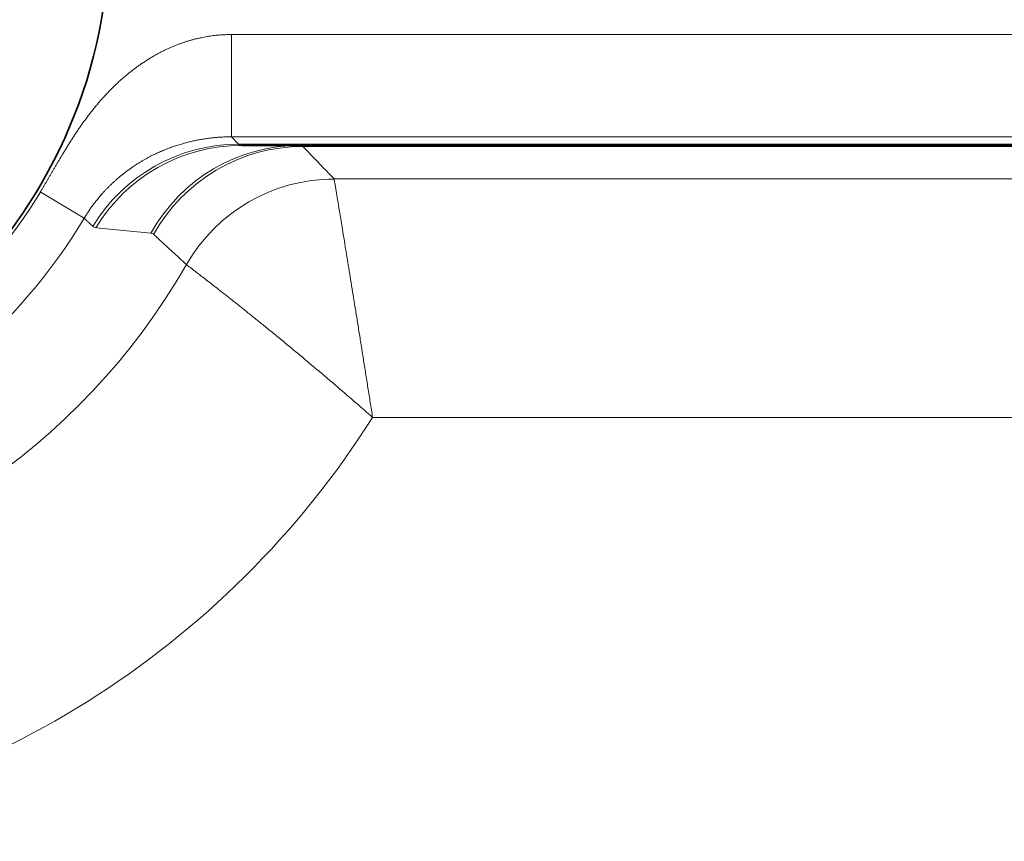
# Model space of a CAD drawing. Units: millimetres. Extents: x 0 to 210, y 0 to 297.
# Drawn here: x 129 to 132, y 256 to 258 of the extents above; entities that cross this region are included whole.
import ezdxf

# ---------------------------------------------------------------- set-up
doc = ezdxf.new("R2010")
doc.units = ezdxf.units.MM
doc.layers.add('Arêtes tangentes visibles(ISO)', color=7, linetype='Continuous', lineweight=18)
doc.layers.add('Arêtes visibles(ISO)', color=7, linetype='Continuous', lineweight=35)

msp = doc.modelspace()

# ---------------------------------------------------------------- linework, layer by layer
at = {"layer": 'Arêtes tangentes visibles(ISO)'}
for p, q in [((129.7748, 258.0372), (129.7954, 258.0156)), ((129.7954, 258.0156), (134.5603, 258.0156)), ((134.3722, 258.0087), (129.9835, 258.0087)), ((130.0757, 257.9135), (134.2801, 257.9135)), ((130.0757, 257.9133), (130.0757, 257.9135)), ((129.2137, 257.8752), (129.3423, 257.7982)), ((129.6423, 257.6622), (129.6422, 257.6623)), ((130.1885, 257.2137), (134.1672, 257.2137))]:
    msp.add_line(p, q, dxfattribs=at)
for radius, start, end in [(1.6489, 27.3292, 329.0729), (1.499, 27.3291, 329.0727), (1.9764, 223.5536, 330.1607), (2.676, 225.5601, 327.6495)]:
    msp.add_arc((127.9279, 258.6456), radius, start, end, dxfattribs=at)
for centre, major_axis, ratio, start_param, end_param in [((129.7748, 258.3371), (-0.0001, -0.3), 0.000265, 4.712332, 6.257048), ((129.7954, 257.5157), (0.3618, 0.3451), 0.999346, 0.809452, 1.835665), ((129.8045, 257.5121), (0, 0.5), 0.999169, 0, 1.027803), ((129.9754, 257.5121), (0, 0.5), 0.999204, 0, 1.065547), ((129.9835, 257.5089), (0.3587, 0.3483), 0.999335, 0.800491, 1.865646), ((134.3275, 265.1495), (-4.5301, -7.1355), 0.03615, 6.275143, 6.306136), ((125.8594, 250.1675), (4.1213, 7.8434), 0.033542, 6.271249, 6.300811), ((130.0757, 257.4136), (-0.36, -0.347), 0.999339, 3.945763, 4.995269), ((130.0757, 257.4136), (-0.4327, -0.2506), 0.999187, 4.187753, 5.23705), ((135.3987, 267.7428), (-6.0284, -9.9703), 0.034899, 6.275868, 6.299474), ((-3961.6699, 5482.0531), (4096.3933, -5223.1305), 0.027595, 6.256333, 6.256972), ((124.4239, 248.4961), (5.1198, 9.2564), 0.0349, 6.274847, 6.298372)]:
    msp.add_ellipse(centre, major_axis=major_axis, ratio=ratio, start_param=start_param, end_param=end_param, dxfattribs=at)
for points, knots in [([(129.7748, 258.3371), (129.7716, 258.3371), (129.7685, 258.3371), (129.7654, 258.3371), (129.7623, 258.337), (129.7592, 258.337), (129.7561, 258.3369), (129.7531, 258.3368), (129.75, 258.3366), (129.747, 258.3364), (129.744, 258.3363), (129.741, 258.3361), (129.738, 258.3358), (129.7351, 258.3356), (129.7321, 258.3353), (129.7291, 258.335), (129.7262, 258.3347), (129.7232, 258.3344), (129.7203, 258.334), (129.7174, 258.3337), (129.7144, 258.3333), (129.7115, 258.3328), (129.7086, 258.3324), (129.7056, 258.332), (129.7027, 258.3315), (129.6998, 258.331), (129.6968, 258.3305), (129.6939, 258.3299), (129.691, 258.3293), (129.688, 258.3288), (129.6851, 258.3281), (129.6821, 258.3275), (129.6791, 258.3268), (129.6761, 258.3261), (129.6731, 258.3255), (129.6701, 258.3247), (129.6671, 258.3239), (129.6641, 258.3232), (129.6611, 258.3224), (129.6581, 258.3215), (129.655, 258.3207), (129.652, 258.3198), (129.649, 258.3189), (129.6459, 258.318), (129.6429, 258.317), (129.6399, 258.316), (129.6368, 258.315), (129.6338, 258.314), (129.6307, 258.313), (129.6277, 258.3119), (129.6246, 258.3108), (129.6216, 258.3097), (129.6185, 258.3086), (129.6155, 258.3074), (129.6124, 258.3062), (129.6094, 258.305), (129.6063, 258.3037), (129.6033, 258.3024), (129.6002, 258.3012), (129.5971, 258.2998), (129.5941, 258.2985), (129.591, 258.2971), (129.5879, 258.2957), (129.5848, 258.2943), (129.5818, 258.2928), (129.5787, 258.2914), (129.5756, 258.2898), (129.5725, 258.2883), (129.5695, 258.2868), (129.5664, 258.2852), (129.5633, 258.2836), (129.5602, 258.2819), (129.5572, 258.2802), (129.5541, 258.2786), (129.551, 258.2768), (129.5479, 258.2751), (129.5448, 258.2733), (129.5418, 258.2715), (129.5387, 258.2697), (129.5356, 258.2678), (129.5325, 258.266), (129.5295, 258.264), (129.5264, 258.2621), (129.5233, 258.2601), (129.5202, 258.2581), (129.5172, 258.2561), (129.5141, 258.254), (129.511, 258.2519), (129.5079, 258.2498), (129.5049, 258.2477), (129.5018, 258.2455), (129.4987, 258.2433), (129.4957, 258.2411), (129.4926, 258.2388), (129.4895, 258.2365), (129.4865, 258.2342), (129.4834, 258.2318), (129.4803, 258.2295), (129.4773, 258.2271), (129.4742, 258.2246), (129.4712, 258.2221), (129.4681, 258.2196), (129.4651, 258.217), (129.462, 258.2145), (129.459, 258.2119), (129.4559, 258.2092), (129.4529, 258.2065), (129.4498, 258.2038), (129.4468, 258.2011), (129.4437, 258.1983), (129.4407, 258.1955), (129.4376, 258.1926), (129.4346, 258.1897), (129.4315, 258.1868), (129.4285, 258.1838), (129.4254, 258.1808), (129.4224, 258.1778), (129.4193, 258.1747), (129.4163, 258.1716), (129.4132, 258.1684), (129.4101, 258.1651), (129.407, 258.1619), (129.404, 258.1586), (129.4009, 258.1552), (129.3978, 258.1518), (129.3947, 258.1484), (129.3917, 258.1449), (129.3886, 258.1414), (129.3855, 258.1378), (129.3824, 258.1342), (129.3794, 258.1306), (129.3763, 258.1269), (129.3733, 258.1232), (129.3702, 258.1194), (129.3672, 258.1157), (129.3642, 258.1119), (129.3612, 258.1081), (129.3583, 258.1043), (129.3554, 258.1005), (129.3525, 258.0967), (129.3497, 258.0929), (129.3469, 258.0891), (129.3441, 258.0853), (129.3413, 258.0816), (129.3387, 258.0778), (129.336, 258.0741), (129.3334, 258.0704), (129.3308, 258.0667), (129.3283, 258.063), (129.3258, 258.0594), (129.3233, 258.0558), (129.3209, 258.0522), (129.3185, 258.0487), (129.3162, 258.0451), (129.3139, 258.0416), (129.3116, 258.0382), (129.3094, 258.0347), (129.3072, 258.0313), (129.305, 258.0279), (129.3029, 258.0246), (129.3007, 258.0212), (129.2986, 258.0179), (129.2966, 258.0147), (129.2946, 258.0114), (129.2925, 258.0082), (129.2906, 258.005), (129.2886, 258.0018), (129.2867, 257.9986), (129.2848, 257.9955), (129.2829, 257.9924), (129.281, 257.9893), (129.2792, 257.9863), (129.2774, 257.9832), (129.2756, 257.9802), (129.2738, 257.9773), (129.272, 257.9743), (129.2703, 257.9714), (129.2686, 257.9685), (129.2669, 257.9656), (129.2652, 257.9627), (129.2636, 257.9599), (129.2619, 257.9571), (129.2603, 257.9543), (129.2587, 257.9516), (129.257, 257.9488), (129.2554, 257.9461), (129.2538, 257.9434), (129.2523, 257.9406), (129.2507, 257.9379), (129.2491, 257.9353), (129.2476, 257.9326), (129.246, 257.93), (129.2445, 257.9274), (129.243, 257.9248), (129.2415, 257.9222), (129.24, 257.9197), (129.2386, 257.9172), (129.2371, 257.9147), (129.2357, 257.9123), (129.2343, 257.9099), (129.2329, 257.9075), (129.2315, 257.9052), (129.2301, 257.9028), (129.2287, 257.9004), (129.2274, 257.8981), (129.226, 257.8957), (129.2246, 257.8934), (129.2231, 257.8909), (129.2217, 257.8885), (129.2202, 257.8861), (129.2187, 257.8834), (129.2171, 257.8808), (129.2154, 257.8781), (129.2137, 257.8752)], [0, 0, 0, 0, 0.0140845, 0.0140845, 0.0140845, 0.028169, 0.028169, 0.028169, 0.0422535, 0.0422535, 0.0422535, 0.056338, 0.056338, 0.056338, 0.0704225, 0.0704225, 0.0704225, 0.084507, 0.084507, 0.084507, 0.0985915, 0.0985915, 0.0985915, 0.1126761, 0.1126761, 0.1126761, 0.1267606, 0.1267606, 0.1267606, 0.1408451, 0.1408451, 0.1408451, 0.1549296, 0.1549296, 0.1549296, 0.1690141, 0.1690141, 0.1690141, 0.1830986, 0.1830986, 0.1830986, 0.1971831, 0.1971831, 0.1971831, 0.2112676, 0.2112676, 0.2112676, 0.2253521, 0.2253521, 0.2253521, 0.2394366, 0.2394366, 0.2394366, 0.2535211, 0.2535211, 0.2535211, 0.2676056, 0.2676056, 0.2676056, 0.2816901, 0.2816901, 0.2816901, 0.2957746, 0.2957746, 0.2957746, 0.3098592, 0.3098592, 0.3098592, 0.3239437, 0.3239437, 0.3239437, 0.3380282, 0.3380282, 0.3380282, 0.3521127, 0.3521127, 0.3521127, 0.3661972, 0.3661972, 0.3661972, 0.3802817, 0.3802817, 0.3802817, 0.3943662, 0.3943662, 0.3943662, 0.4084507, 0.4084507, 0.4084507, 0.4225352, 0.4225352, 0.4225352, 0.4366197, 0.4366197, 0.4366197, 0.4507042, 0.4507042, 0.4507042, 0.4647887, 0.4647887, 0.4647887, 0.4788732, 0.4788732, 0.4788732, 0.4929577, 0.4929577, 0.4929577, 0.5070423, 0.5070423, 0.5070423, 0.5211268, 0.5211268, 0.5211268, 0.5352113, 0.5352113, 0.5352113, 0.5492958, 0.5492958, 0.5492958, 0.5633803, 0.5633803, 0.5633803, 0.5774648, 0.5774648, 0.5774648, 0.5915493, 0.5915493, 0.5915493, 0.6056338, 0.6056338, 0.6056338, 0.6197183, 0.6197183, 0.6197183, 0.6338028, 0.6338028, 0.6338028, 0.6478873, 0.6478873, 0.6478873, 0.6619718, 0.6619718, 0.6619718, 0.6760563, 0.6760563, 0.6760563, 0.6901408, 0.6901408, 0.6901408, 0.7042254, 0.7042254, 0.7042254, 0.7183099, 0.7183099, 0.7183099, 0.7323944, 0.7323944, 0.7323944, 0.7464789, 0.7464789, 0.7464789, 0.7605634, 0.7605634, 0.7605634, 0.7746479, 0.7746479, 0.7746479, 0.7887324, 0.7887324, 0.7887324, 0.8028169, 0.8028169, 0.8028169, 0.8169014, 0.8169014, 0.8169014, 0.8309859, 0.8309859, 0.8309859, 0.8450704, 0.8450704, 0.8450704, 0.8591549, 0.8591549, 0.8591549, 0.8732394, 0.8732394, 0.8732394, 0.8873239, 0.8873239, 0.8873239, 0.9014085, 0.9014085, 0.9014085, 0.915493, 0.915493, 0.915493, 0.9295775, 0.9295775, 0.9295775, 0.943662, 0.943662, 0.943662, 0.9577465, 0.9577465, 0.9577465, 0.971831, 0.971831, 0.971831, 0.9859155, 0.9859155, 0.9859155, 1, 1, 1, 1]), ([(134.581, 258.3371), (134.5712, 258.3371), (134.561, 258.3371), (134.5503, 258.3371), (134.5396, 258.3371), (134.5284, 258.3371), (134.5168, 258.3371), (134.5052, 258.3371), (134.4931, 258.3371), (134.4806, 258.3371), (134.468, 258.3371), (134.455, 258.3371), (134.4415, 258.3371), (134.4281, 258.3371), (134.4142, 258.3371), (134.3998, 258.3371), (134.3854, 258.3371), (134.3706, 258.3371), (134.3552, 258.3371), (134.3399, 258.3371), (134.3241, 258.3371), (134.3077, 258.3371), (134.2914, 258.3371), (134.2744, 258.3371), (134.2569, 258.3371), (134.2393, 258.3371), (134.2211, 258.3371), (134.2022, 258.3371), (134.1832, 258.3371), (134.1636, 258.3371), (134.1432, 258.3371), (134.1228, 258.3371), (134.1017, 258.3371), (134.0796, 258.3371), (134.0576, 258.3371), (134.0348, 258.3371), (134.011, 258.3371), (133.9872, 258.3371), (133.9625, 258.3371), (133.9369, 258.3371), (133.9113, 258.3371), (133.8847, 258.3371), (133.8571, 258.3371), (133.8294, 258.3371), (133.8008, 258.3371), (133.7711, 258.3371), (133.7413, 258.3371), (133.7105, 258.3371), (133.6785, 258.3371), (133.6465, 258.3371), (133.6133, 258.3371), (133.5789, 258.3371), (133.3379, 258.3371), (133.0371, 258.3371), (132.6337, 258.3371), (132.3856, 258.3371), (132.0819, 258.3371), (131.7616, 258.3371), (131.337, 258.3371), (131.0445, 258.3371), (130.8178, 258.3371), (130.7781, 258.3371), (130.7404, 258.3371), (130.7044, 258.3371), (130.6684, 258.3371), (130.6341, 258.3371), (130.6013, 258.3371), (130.5686, 258.3371), (130.5373, 258.3371), (130.5074, 258.3371), (130.4775, 258.3371), (130.449, 258.3371), (130.4216, 258.3371), (130.3943, 258.3371), (130.3682, 258.3371), (130.3431, 258.3371), (130.318, 258.3371), (130.294, 258.3371), (130.271, 258.3371), (130.248, 258.3371), (130.226, 258.3371), (130.2049, 258.3371), (130.1838, 258.3371), (130.1636, 258.3371), (130.1443, 258.3371), (130.125, 258.3371), (130.1065, 258.3371), (130.0888, 258.3371), (130.071, 258.3371), (130.0541, 258.3371), (130.0378, 258.3371), (130.0216, 258.3371), (130.006, 258.3371), (129.9911, 258.3371), (129.9762, 258.3371), (129.9619, 258.3371), (129.9481, 258.3371), (129.9344, 258.3371), (129.9212, 258.3371), (129.9085, 258.3371), (129.8958, 258.3371), (129.8836, 258.3371), (129.8718, 258.3371), (129.86, 258.3371), (129.8486, 258.3371), (129.8375, 258.3371), (129.8265, 258.3371), (129.8158, 258.3371), (129.8054, 258.3371), (129.7949, 258.3371), (129.7847, 258.3371), (129.7748, 258.3371)], [0, 0, 0, 0, 0.019608, 0.019608, 0.019608, 0.039216, 0.039216, 0.039216, 0.058824, 0.058824, 0.058824, 0.078431, 0.078431, 0.078431, 0.098039, 0.098039, 0.098039, 0.117647, 0.117647, 0.117647, 0.137255, 0.137255, 0.137255, 0.156863, 0.156863, 0.156863, 0.176471, 0.176471, 0.176471, 0.196078, 0.196078, 0.196078, 0.215686, 0.215686, 0.215686, 0.235294, 0.235294, 0.235294, 0.254902, 0.254902, 0.254902, 0.27451, 0.27451, 0.27451, 0.294118, 0.294118, 0.294118, 0.313725, 0.313725, 0.313725, 0.333333, 0.333333, 0.333333, 0.470448, 0.470448, 0.470448, 0.554818, 0.554818, 0.554818, 0.666667, 0.666667, 0.666667, 0.686275, 0.686275, 0.686275, 0.705882, 0.705882, 0.705882, 0.72549, 0.72549, 0.72549, 0.745098, 0.745098, 0.745098, 0.764706, 0.764706, 0.764706, 0.784314, 0.784314, 0.784314, 0.803922, 0.803922, 0.803922, 0.823529, 0.823529, 0.823529, 0.843137, 0.843137, 0.843137, 0.862745, 0.862745, 0.862745, 0.882353, 0.882353, 0.882353, 0.901961, 0.901961, 0.901961, 0.921569, 0.921569, 0.921569, 0.941176, 0.941176, 0.941176, 0.960784, 0.960784, 0.960784, 0.980392, 0.980392, 0.980392, 1, 1, 1, 1]), ([(129.7748, 258.0372), (129.7728, 258.0372), (129.7708, 258.0372), (129.7689, 258.0372), (129.7669, 258.0372), (129.765, 258.0371), (129.7631, 258.0371), (129.7612, 258.037), (129.7593, 258.037), (129.7574, 258.0369), (129.7555, 258.0369), (129.7537, 258.0368), (129.7518, 258.0367), (129.7499, 258.0366), (129.7481, 258.0365), (129.7462, 258.0364), (129.7443, 258.0363), (129.7425, 258.0362), (129.7406, 258.0361), (129.7388, 258.036), (129.7369, 258.0358), (129.7351, 258.0357), (129.7332, 258.0356), (129.7314, 258.0354), (129.7295, 258.0353), (129.7277, 258.0351), (129.7258, 258.0349), (129.724, 258.0347), (129.7221, 258.0346), (129.7202, 258.0344), (129.7184, 258.0342), (129.7165, 258.034), (129.7146, 258.0337), (129.7127, 258.0335), (129.7108, 258.0333), (129.7088, 258.033), (129.7069, 258.0328), (129.705, 258.0325), (129.703, 258.0323), (129.7011, 258.032), (129.6991, 258.0317), (129.6972, 258.0314), (129.6952, 258.0311), (129.6932, 258.0308), (129.6913, 258.0305), (129.6893, 258.0302), (129.6873, 258.0299), (129.6853, 258.0295), (129.6833, 258.0292), (129.6813, 258.0288), (129.6793, 258.0284), (129.6773, 258.0281), (129.6753, 258.0277), (129.6733, 258.0273), (129.6713, 258.0269), (129.6693, 258.0265), (129.6672, 258.026), (129.6652, 258.0256), (129.6631, 258.0252), (129.6611, 258.0247), (129.659, 258.0242), (129.657, 258.0238), (129.6549, 258.0233), (129.6528, 258.0228), (129.6507, 258.0223), (129.6486, 258.0218), (129.6465, 258.0212), (129.6444, 258.0207), (129.6423, 258.0202), (129.6402, 258.0196), (129.6381, 258.019), (129.636, 258.0185), (129.6338, 258.0179), (129.6317, 258.0173), (129.6295, 258.0166), (129.6274, 258.016), (129.6252, 258.0154), (129.6231, 258.0147), (129.6209, 258.0141), (129.6187, 258.0134), (129.6165, 258.0127), (129.6143, 258.012), (129.6121, 258.0113), (129.6099, 258.0105), (129.6077, 258.0098), (129.6055, 258.009), (129.6033, 258.0083), (129.601, 258.0075), (129.5988, 258.0067), (129.5965, 258.0059), (129.5943, 258.005), (129.592, 258.0042), (129.5897, 258.0033), (129.5874, 258.0025), (129.5851, 258.0016), (129.5828, 258.0007), (129.5805, 257.9997), (129.5782, 257.9988), (129.5759, 257.9979), (129.5736, 257.9969), (129.5712, 257.9959), (129.5689, 257.9949), (129.5665, 257.9939), (129.5641, 257.9928), (129.5618, 257.9918), (129.5594, 257.9907), (129.557, 257.9896), (129.5546, 257.9885), (129.5521, 257.9873), (129.5497, 257.9862), (129.5473, 257.985), (129.5448, 257.9838), (129.5424, 257.9825), (129.5399, 257.9813), (129.5374, 257.98), (129.5349, 257.9787), (129.5324, 257.9774), (129.5299, 257.976), (129.5273, 257.9747), (129.5248, 257.9733), (129.5222, 257.9718), (129.5196, 257.9704), (129.517, 257.9689), (129.5143, 257.9674), (129.5117, 257.9658), (129.5091, 257.9642), (129.5064, 257.9626), (129.5037, 257.961), (129.501, 257.9593), (129.4983, 257.9576), (129.4956, 257.9559), (129.4929, 257.9541), (129.4902, 257.9523), (129.4874, 257.9505), (129.4847, 257.9487), (129.482, 257.9468), (129.4793, 257.9449), (129.4766, 257.943), (129.4739, 257.9411), (129.4713, 257.9392), (129.4686, 257.9372), (129.466, 257.9353), (129.4634, 257.9333), (129.4609, 257.9313), (129.4583, 257.9294), (129.4558, 257.9274), (129.4533, 257.9254), (129.4509, 257.9234), (129.4485, 257.9214), (129.4461, 257.9194), (129.4437, 257.9175), (129.4414, 257.9155), (129.4391, 257.9135), (129.4368, 257.9115), (129.4346, 257.9095), (129.4324, 257.9076), (129.4302, 257.9056), (129.4281, 257.9036), (129.4259, 257.9016), (129.4239, 257.8997), (129.4218, 257.8977), (129.4197, 257.8957), (129.4177, 257.8938), (129.4157, 257.8918), (129.4138, 257.8899), (129.4119, 257.8879), (129.4099, 257.886), (129.4081, 257.884), (129.4062, 257.8821), (129.4044, 257.8801), (129.4025, 257.8782), (129.4008, 257.8763), (129.399, 257.8743), (129.3972, 257.8724), (129.3955, 257.8705), (129.3938, 257.8686), (129.3922, 257.8667), (129.3905, 257.8648), (129.3889, 257.8629), (129.3873, 257.861), (129.3857, 257.8591), (129.3841, 257.8573), (129.3826, 257.8554), (129.3811, 257.8535), (129.3796, 257.8517), (129.3781, 257.8498), (129.3766, 257.8479), (129.3751, 257.8461), (129.3737, 257.8442), (129.3723, 257.8423), (129.3708, 257.8405), (129.3694, 257.8386), (129.3681, 257.8368), (129.3667, 257.8349), (129.3654, 257.8331), (129.3641, 257.8313), (129.3628, 257.8295), (129.3615, 257.8277), (129.3603, 257.826), (129.3591, 257.8242), (129.3579, 257.8225), (129.3567, 257.8207), (129.3555, 257.819), (129.3544, 257.8173), (129.3532, 257.8155), (129.352, 257.8137), (129.3509, 257.812), (129.3497, 257.8102), (129.3486, 257.8083), (129.3474, 257.8065), (129.3462, 257.8045), (129.3449, 257.8025), (129.3436, 257.8004), (129.3423, 257.7982)], [0, 0, 0, 0, 0.0140845, 0.0140845, 0.0140845, 0.028169, 0.028169, 0.028169, 0.0422535, 0.0422535, 0.0422535, 0.056338, 0.056338, 0.056338, 0.0704225, 0.0704225, 0.0704225, 0.084507, 0.084507, 0.084507, 0.0985915, 0.0985915, 0.0985915, 0.1126761, 0.1126761, 0.1126761, 0.1267606, 0.1267606, 0.1267606, 0.1408451, 0.1408451, 0.1408451, 0.1549296, 0.1549296, 0.1549296, 0.1690141, 0.1690141, 0.1690141, 0.1830986, 0.1830986, 0.1830986, 0.1971831, 0.1971831, 0.1971831, 0.2112676, 0.2112676, 0.2112676, 0.2253521, 0.2253521, 0.2253521, 0.2394366, 0.2394366, 0.2394366, 0.2535211, 0.2535211, 0.2535211, 0.2676056, 0.2676056, 0.2676056, 0.2816901, 0.2816901, 0.2816901, 0.2957746, 0.2957746, 0.2957746, 0.3098592, 0.3098592, 0.3098592, 0.3239437, 0.3239437, 0.3239437, 0.3380282, 0.3380282, 0.3380282, 0.3521127, 0.3521127, 0.3521127, 0.3661972, 0.3661972, 0.3661972, 0.3802817, 0.3802817, 0.3802817, 0.3943662, 0.3943662, 0.3943662, 0.4084507, 0.4084507, 0.4084507, 0.4225352, 0.4225352, 0.4225352, 0.4366197, 0.4366197, 0.4366197, 0.4507042, 0.4507042, 0.4507042, 0.4647887, 0.4647887, 0.4647887, 0.4788732, 0.4788732, 0.4788732, 0.4929577, 0.4929577, 0.4929577, 0.5070423, 0.5070423, 0.5070423, 0.5211268, 0.5211268, 0.5211268, 0.5352113, 0.5352113, 0.5352113, 0.5492958, 0.5492958, 0.5492958, 0.5633803, 0.5633803, 0.5633803, 0.5774648, 0.5774648, 0.5774648, 0.5915493, 0.5915493, 0.5915493, 0.6056338, 0.6056338, 0.6056338, 0.6197183, 0.6197183, 0.6197183, 0.6338028, 0.6338028, 0.6338028, 0.6478873, 0.6478873, 0.6478873, 0.6619718, 0.6619718, 0.6619718, 0.6760563, 0.6760563, 0.6760563, 0.6901408, 0.6901408, 0.6901408, 0.7042254, 0.7042254, 0.7042254, 0.7183099, 0.7183099, 0.7183099, 0.7323944, 0.7323944, 0.7323944, 0.7464789, 0.7464789, 0.7464789, 0.7605634, 0.7605634, 0.7605634, 0.7746479, 0.7746479, 0.7746479, 0.7887324, 0.7887324, 0.7887324, 0.8028169, 0.8028169, 0.8028169, 0.8169014, 0.8169014, 0.8169014, 0.8309859, 0.8309859, 0.8309859, 0.8450704, 0.8450704, 0.8450704, 0.8591549, 0.8591549, 0.8591549, 0.8732394, 0.8732394, 0.8732394, 0.8873239, 0.8873239, 0.8873239, 0.9014085, 0.9014085, 0.9014085, 0.915493, 0.915493, 0.915493, 0.9295775, 0.9295775, 0.9295775, 0.943662, 0.943662, 0.943662, 0.9577465, 0.9577465, 0.9577465, 0.971831, 0.971831, 0.971831, 0.9859155, 0.9859155, 0.9859155, 1, 1, 1, 1]), ([(129.9835, 258.0087), (129.9914, 258.0006), (129.9992, 257.9926), (130.0068, 257.9847), (130.0105, 257.9809), (130.0142, 257.9771), (130.0178, 257.9733), (130.0217, 257.9693), (130.0255, 257.9654), (130.0294, 257.9614), (130.0366, 257.954), (130.0438, 257.9465), (130.0511, 257.9389), (130.0515, 257.9386), (130.0518, 257.9382), (130.0521, 257.9379), (130.0598, 257.93), (130.0677, 257.9218), (130.0757, 257.9135)], [0, 0, 0, 0, 0.25, 0.25, 0.25, 0.371343, 0.371343, 0.371343, 0.5, 0.5, 0.5, 0.739926, 0.739926, 0.739926, 0.75, 0.75, 0.75, 1, 1, 1, 1]), ([(130.1885, 257.2137), (130.1862, 257.2285), (130.1839, 257.2432), (130.1816, 257.2576), (130.1793, 257.2721), (130.1771, 257.2863), (130.1748, 257.3005), (130.1726, 257.3147), (130.1703, 257.329), (130.1681, 257.3431), (130.1658, 257.3572), (130.1636, 257.3712), (130.1614, 257.3852), (130.1592, 257.3991), (130.157, 257.4129), (130.1548, 257.4265), (130.1526, 257.4402), (130.1505, 257.4537), (130.1483, 257.4671), (130.1462, 257.4804), (130.1441, 257.4936), (130.142, 257.5067), (130.1399, 257.5197), (130.1378, 257.5325), (130.1358, 257.5451), (130.1338, 257.5577), (130.1318, 257.5701), (130.1298, 257.5822), (130.1279, 257.5944), (130.1259, 257.6063), (130.124, 257.618), (130.1221, 257.6297), (130.1203, 257.6411), (130.1185, 257.6522), (130.1167, 257.6633), (130.1149, 257.6742), (130.1132, 257.6848), (130.1115, 257.6953), (130.1098, 257.7056), (130.1082, 257.7155), (130.1066, 257.7255), (130.105, 257.7351), (130.1035, 257.7444), (130.102, 257.7537), (130.1005, 257.7627), (130.0991, 257.7713), (130.0977, 257.7799), (130.0963, 257.7882), (130.095, 257.7961), (130.0937, 257.804), (130.0925, 257.8115), (130.0913, 257.8187), (130.0901, 257.8258), (130.089, 257.8326), (130.088, 257.839), (130.0869, 257.8454), (130.0859, 257.8514), (130.085, 257.857), (130.0841, 257.8626), (130.0832, 257.8678), (130.0824, 257.8726), (130.0817, 257.8774), (130.0809, 257.8818), (130.0803, 257.8857), (130.0796, 257.8897), (130.079, 257.8932), (130.0785, 257.8964), (130.078, 257.8995), (130.0775, 257.9023), (130.0771, 257.9046), (130.0768, 257.907), (130.0764, 257.9089), (130.0762, 257.9103), (130.076, 257.9118), (130.0758, 257.9127), (130.0757, 257.9133)], [0, 0, 0, 0, 0.04, 0.04, 0.04, 0.08, 0.08, 0.08, 0.12, 0.12, 0.12, 0.16, 0.16, 0.16, 0.2, 0.2, 0.2, 0.24, 0.24, 0.24, 0.28, 0.28, 0.28, 0.32, 0.32, 0.32, 0.36, 0.36, 0.36, 0.4, 0.4, 0.4, 0.44, 0.44, 0.44, 0.48, 0.48, 0.48, 0.52, 0.52, 0.52, 0.56, 0.56, 0.56, 0.6, 0.6, 0.6, 0.64, 0.64, 0.64, 0.68, 0.68, 0.68, 0.72, 0.72, 0.72, 0.76, 0.76, 0.76, 0.8, 0.8, 0.8, 0.84, 0.84, 0.84, 0.88, 0.88, 0.88, 0.92, 0.92, 0.92, 0.96, 0.96, 0.96, 0.9999998, 0.9999998, 0.9999998, 0.9999998]), ([(129.3423, 257.7982), (129.3437, 257.7969), (129.3451, 257.7956), (129.3466, 257.7942), (129.3478, 257.7931), (129.349, 257.7919), (129.3503, 257.7908), (129.3524, 257.7888), (129.3545, 257.7868), (129.3567, 257.7848), (129.3574, 257.7842), (129.3581, 257.7835), (129.3588, 257.7829), (129.3617, 257.7802), (129.3647, 257.7773), (129.3679, 257.7744)], [0, 0, 0, 0, 0.179304, 0.179304, 0.179304, 0.333333, 0.333333, 0.333333, 0.589056, 0.589056, 0.589056, 0.666667, 0.666667, 0.666667, 1, 1, 1, 1]), ([(129.5463, 257.7507), (129.5545, 257.7432), (129.5626, 257.7358), (129.5705, 257.7285), (129.5744, 257.7249), (129.5782, 257.7214), (129.582, 257.7179), (129.586, 257.7142), (129.59, 257.7105), (129.594, 257.7068), (129.6015, 257.7), (129.609, 257.693), (129.6167, 257.6859), (129.617, 257.6856), (129.6173, 257.6853), (129.6177, 257.685), (129.6257, 257.6776), (129.6339, 257.67), (129.6422, 257.6623)], [0, 0, 0, 0, 0.25, 0.25, 0.25, 0.371342, 0.371342, 0.371342, 0.5, 0.5, 0.5, 0.739926, 0.739926, 0.739926, 0.75, 0.75, 0.75, 1, 1, 1, 1]), ([(129.6423, 257.6622), (129.6427, 257.6619), (129.6435, 257.6613), (129.6446, 257.6604), (129.6458, 257.6595), (129.6473, 257.6583), (129.6492, 257.6569), (129.6511, 257.6555), (129.6533, 257.6538), (129.6558, 257.6519), (129.6583, 257.6499), (129.6612, 257.6477), (129.6643, 257.6453), (129.6675, 257.6429), (129.671, 257.6402), (129.6748, 257.6372), (129.6787, 257.6343), (129.6828, 257.6311), (129.6873, 257.6276), (129.6918, 257.6242), (129.6966, 257.6204), (129.7017, 257.6165), (129.7067, 257.6125), (129.7121, 257.6083), (129.7178, 257.6039), (129.7235, 257.5995), (129.7295, 257.5948), (129.7358, 257.5899), (129.7421, 257.5849), (129.7486, 257.5798), (129.7555, 257.5744), (129.7623, 257.569), (129.7694, 257.5634), (129.7768, 257.5576), (129.7841, 257.5518), (129.7917, 257.5457), (129.7996, 257.5394), (129.8075, 257.5332), (129.8156, 257.5267), (129.8239, 257.52), (129.8322, 257.5134), (129.8407, 257.5065), (129.8495, 257.4994), (129.8582, 257.4924), (129.8672, 257.4851), (129.8763, 257.4777), (129.8855, 257.4702), (129.8948, 257.4626), (129.9043, 257.4548), (129.9138, 257.4471), (129.9235, 257.4391), (129.9333, 257.431), (129.9432, 257.4229), (129.9531, 257.4146), (129.9633, 257.4062), (129.9734, 257.3978), (129.9836, 257.3893), (129.994, 257.3806), (130.0043, 257.3719), (130.0148, 257.3631), (130.0253, 257.3542), (130.0359, 257.3453), (130.0466, 257.3363), (130.0573, 257.3272), (130.068, 257.318), (130.0788, 257.3088), (130.0896, 257.2995), (130.1005, 257.2902), (130.1114, 257.2808), (130.1223, 257.2714), (130.1332, 257.262), (130.144, 257.2526), (130.1551, 257.243), (130.1661, 257.2334), (130.1773, 257.2236), (130.1885, 257.2137)], [0, 0, 0, 0, 0.04, 0.04, 0.04, 0.08, 0.08, 0.08, 0.12, 0.12, 0.12, 0.16, 0.16, 0.16, 0.2, 0.2, 0.2, 0.24, 0.24, 0.24, 0.28, 0.28, 0.28, 0.32, 0.32, 0.32, 0.36, 0.36, 0.36, 0.4, 0.4, 0.4, 0.44, 0.44, 0.44, 0.48, 0.48, 0.48, 0.52, 0.52, 0.52, 0.56, 0.56, 0.56, 0.6, 0.6, 0.6, 0.64, 0.64, 0.64, 0.68, 0.68, 0.68, 0.72, 0.72, 0.72, 0.76, 0.76, 0.76, 0.8, 0.8, 0.8, 0.84, 0.84, 0.84, 0.88, 0.88, 0.88, 0.92, 0.92, 0.92, 0.96, 0.96, 0.96, 1, 1, 1, 1])]:
    msp.add_open_spline(points, degree=3, knots=knots, dxfattribs=at)
msp.add_open_spline([(134.581, 258.0372), (134.5712, 258.0372), (134.5508, 258.0372), (134.5173, 258.0372), (134.481, 258.0372), (134.442, 258.0372), (134.4002, 258.0372), (134.3557, 258.0372), (134.3083, 258.0372), (134.2575, 258.0372), (134.2029, 258.0372), (134.144, 258.0372), (134.0805, 258.0372), (134.0119, 258.0372), (133.9379, 258.0372), (133.8581, 258.0372), (133.7722, 258.0372), (133.6797, 258.0372), (133.5801, 258.0372), (133.473, 258.0372), (133.3576, 258.0372), (133.2334, 258.0372), (133.0997, 258.0372), (132.9559, 258.0372), (132.8012, 258.0372), (132.6347, 258.0372), (132.455, 258.0372), (132.2635, 258.0372), (132.0558, 258.0372), (131.8271, 258.0372), (131.6041, 258.0372), (131.4054, 258.0372), (131.2342, 258.0372), (131.08, 258.0372), (130.9411, 258.0372), (130.8158, 258.0372), (130.7026, 258.0372), (130.5998, 258.0372), (130.506, 258.0372), (130.4204, 258.0372), (130.342, 258.0372), (130.27, 258.0372), (130.204, 258.0372), (130.1435, 258.0372), (130.088, 258.0372), (130.0371, 258.0372), (129.9905, 258.0372), (129.9476, 258.0372), (129.908, 258.0372), (129.8714, 258.0372), (129.8372, 258.0372), (129.8051, 258.0372), (129.7847, 258.0372), (129.7748, 258.0372)], degree=3, dxfattribs=at)
at = {"layer": 'Arêtes visibles(ISO)'}
msp.add_line((129.8045, 258.0121), (134.5513, 258.0121), dxfattribs=at)
msp.add_circle((127.9279, 258.6456), 1.4888, dxfattribs=at)

doc.saveas('drawing.dxf')
